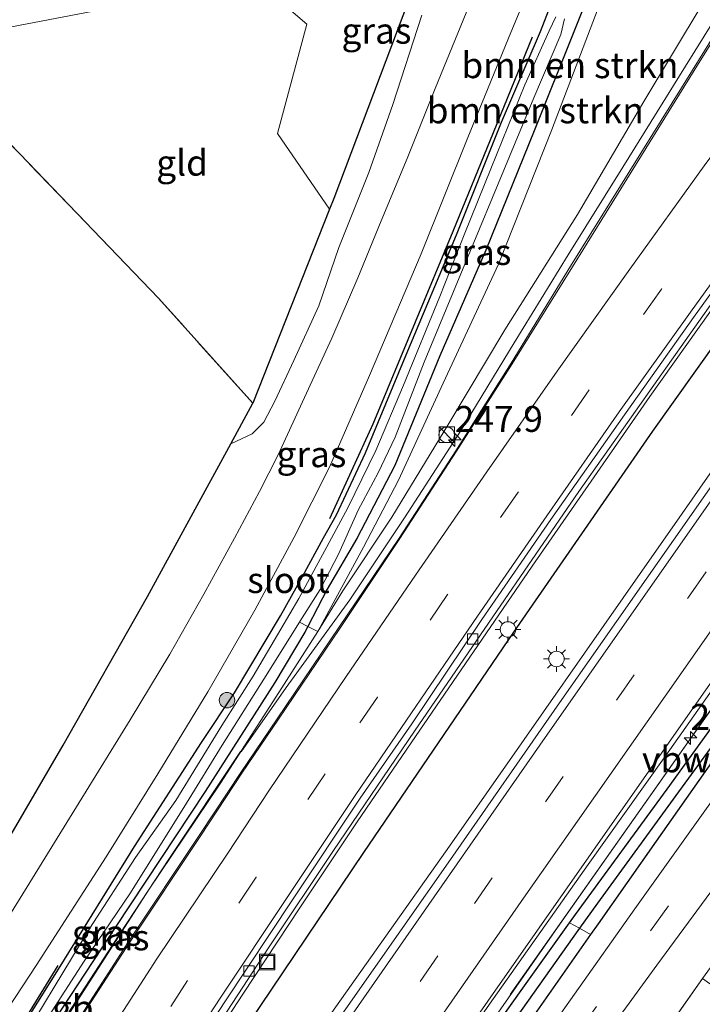
# Model space of a CAD drawing. Units: metres. Extents: x 179992 to 190000, y 320436 to 325002.
# Drawn here: x 181485 to 181551, y 324805 to 324900 of the extents above; entities that cross this region are included whole.
import ezdxf
from ezdxf.enums import TextEntityAlignment as Align

# ---------------------------------------------------------------- set-up
doc = ezdxf.new("R2010")
doc.units = ezdxf.units.M
doc.linetypes.add('IE-TERREINAFSCHEIDING', pattern=[10, 8, -2])
doc.linetypes.add('VW-3-9_STREEP', pattern=[12, 3, -9])
doc.layers.get('0').update_dxf_attribs({"lineweight": 25})
for name, color, linetype, lineweight in [('B-ME-AM-KILOMETR-S-B1', 7, 'Continuous', 18), ('B-ME-BV-GELEIDECONSTRUCTIE-ANTIVERBLINDINGSSCHERM-L-B1', 213, 'BV-ANTIVERBLINDINGSSCHERM', 18), ('B-ME-BV-GELEIDECONSTRUCTIE-BARRIER-L-B1', 213, 'BV-STEPBARRIER', 18), ('B-ME-BV-GELEIDECONSTRUCTIE-GELEIDERAIL-L-B1', 213, 'BV-GELEIDERAIL', 18), ('B-ME-GR-BOMENSTRUIKEN-GV-B6', 93, 'Continuous', 18), ('B-ME-GR-BOOM-GV-B6', 93, 'Continuous', 18), ('B-ME-GR-BOOM-S-B1', 93, 'Continuous', 18), ('B-ME-GR-STRUIKEN-GV-B6', 93, 'Continuous', 18), ('B-ME-GW-KRUINLIJN-L-B1', 93, 'Continuous', 18), ('B-ME-IE-GRASLAND-GV-B6', 93, 'Continuous', 18), ('B-ME-IE-GRONDWERKLIJN-GROND_INGERICHT-GV-B6', 253, 'Continuous', 18), ('B-ME-IE-INRICHTINGSELEMENT-S-B1', 253, 'Continuous', 18), ('B-ME-IE-MEUBILAIR_WEGMEUBILAIR-LICHTMAST-S-B1', 8, 'Continuous', 18), ('B-ME-IE-TERREINAFSCHEIDING-RASTERHEKWERK-L-B1', 8, 'IE-TERREINAFSCHEIDING', 18), ('B-ME-OG-WATER-GV-B6', 153, 'Continuous', 18), ('B-ME-VH-VERH_SOORT-BETON-OVERIG-GV-B6', 8, 'IE-TERREINAFSCHEIDING-NATUURLIJK-HOUTWAL', 18), ('B-ME-VH-VERH_SOORT-BITUMEN-GV-B6', 8, 'IE-TERREINAFSCHEIDING-NATUURLIJK-HOUTWAL', 18), ('B-ME-VV-KOLK-S-B1', 8, 'Continuous', 18), ('B-ME-VW-MARKERING-39STREEP-015-L-B1', 255, 'VW-3-9_STREEP', 18), ('B-ME-VW-MARKERING-STREEP-015-L-B1', 7, 'Continuous', 18)]:
    doc.layers.add(name, color=color, linetype=linetype, lineweight=lineweight)
for name, color, linetype in [('B-ME-GR-BOMENRIJ-L-B1', 10, 'Continuous'), ('B-ME-GW-INSTEEKWATERGANG-L-B1', 10, 'Continuous'), ('B-ME-GW-WATERGANG-GREPPEL-L-B1', 10, 'Continuous'), ('B-ME-IE-TERREINAFSCHEIDING-HAAG-L-B1', 10, 'Continuous'), ('B-ME-IE-TERREINAFSCHEIDING-HAAGRASTER-L-B1', 10, 'Continuous')]:
    doc.layers.add(name, color=color, linetype=linetype)
doc.styles.add('NLCS-ISO', font='NLCS-ISO.TTF')
doc.linetypes.add('BV-ANTIVERBLINDINGSSCHERM', pattern='A,2,-1,[22,NLCS.SHX,S=1,R=0,X=0,Y=0],-1', length=4)
doc.linetypes.add('BV-GELEIDERAIL', pattern='A,10,-3,[108,NLCS.SHX,S=1,R=0,X=0,Y=0],-3', length=16)
doc.linetypes.add('BV-STEPBARRIER', pattern='A,1,-1,[16,NLCS.SHX,S=1,R=0,X=-1,Y=0],1', length=3)
doc.linetypes.add('IE-TERREINAFSCHEIDING-NATUURLIJK-HOUTWAL', pattern='A,7,-1.5,[67,NLCS.SHX,S=0.75,R=45,X=0,Y=0],-1.5,7,-1.5,[70,NLCS.SHX,S=0.75,R=0,X=0,Y=0],-1.5', length=20)

# ---------------------------------------------------------------- blocks, each defined once
blk = doc.blocks.new('hecto')
for p, q in [((0, 0.625), (-0.625, 0)), ((0, -0.625), (0, 0.625)), ((-0.625, 0), (0.625, 0)), ((0.625, 0), (0, -0.625))]:
    blk.add_line(p, q)
blk = doc.blocks.new('boom')
h = blk.add_hatch(color=256)
edge = h.paths.add_edge_path()
edge.add_arc((0, 0), 0.75, 0, 360)
blk.add_circle((0, 0), 0.75)
blk = doc.blocks.new('kast')
blk.add_line((-0.75, -0.75), (0.75, 0.75))
blk.add_lwpolyline([(-0.75, 0.75), (0.75, 0.75), (0.75, -0.75), (-0.75, -0.75)], close=True)
blk = doc.blocks.new('dtb')
blk.add_circle((0, 0), 0.75)
blk = doc.blocks.new('lantaarnpaal')
for p, q in [((0, 0.75), (0, 1.25)), ((-0.75, 0), (-1.25, 0)), ((-0.884, 0.884), (-0.53, 0.53)), ((0.53, 0.53), (0.884, 0.884)), ((0.75, 0), (1.25, 0)), ((-0.53, -0.53), (-0.884, -0.884)), ((0, -0.75), (0, -1.25)), ((0.53, -0.53), (0.884, -0.884))]:
    blk.add_line(p, q)
blk.add_circle((0, 0), 0.75)
blk = doc.blocks.new('kolk')
blk.add_lwpolyline([(-0.5, -0.5), (0.5, -0.5), (0.5, 0.5), (-0.5, 0.5)], close=True)
blk = doc.blocks.new('put')
for p, q in [((0.75, 0.75), (-0.75, 0.75)), ((-0.75, 0.75), (-0.75, -0.75)), ((0.75, -0.75), (0.75, 0.75)), ((-0.75, -0.75), (0.75, -0.75))]:
    blk.add_line(p, q)
blk.add_lwpolyline([(-0.625, 0.625), (0.625, 0.625), (0.625, -0.625), (-0.625, -0.625)], close=True)

msp = doc.modelspace()

# ---------------------------------------------------------------- linework, layer by layer
at = {"layer": 'B-ME-BV-GELEIDECONSTRUCTIE-ANTIVERBLINDINGSSCHERM-L-B1'}
msp.add_polyline3d([(181532.752, 324805.636, 115.187), (181548.761, 324828.326, 115.025), (181564.953, 324851.186, 115.055)], dxfattribs=at)
at = {"layer": 'B-ME-BV-GELEIDECONSTRUCTIE-BARRIER-L-B1'}
msp.add_polyline3d([(181506.652, 324829.152, 114.971), (181499.779, 324818.817, 114.953), (181494.302, 324810.451, 114.935), (181488.518, 324801.591, 114.928), (181477.742, 324784.744, 114.907), (181475.478, 324781.121, 114.898)], dxfattribs=at)
at = {"layer": 'B-ME-BV-GELEIDECONSTRUCTIE-GELEIDERAIL-L-B1'}
for points in [[(181568.806, 324926.256, 114.401), (181561.923, 324915.068, 114.962), (181554.986, 324903.984, 115.035), (181549.734, 324895.473, 114.977), (181543.654, 324885.716, 114.976), (181538.375, 324877.221, 114.927), (181533.148, 324868.692, 114.869), (181527.933, 324860.156, 114.898), (181522.508, 324851.755, 114.858), (181517.229, 324843.83, 114.82), (181511.075, 324835.33, 114.785), (181506.699, 324829.118, 114.82)], [(181504.649, 324765.13, 114.411), (181509.133, 324771.662, 114.377), (181514.875, 324779.851, 114.334), (181520.541, 324788.094, 114.419), (181531.842, 324804.228, 114.495), (181537.569, 324812.427, 114.498), (181543.315, 324820.611, 114.48), (181549.072, 324828.788, 114.55), (181554.823, 324836.969, 114.525), (181560.58, 324845.145, 114.597), (181566.426, 324853.259, 114.619), (181572.415, 324861.271, 114.686), (181582.465, 324873.8, 114.694), (181589.159, 324881.233, 114.691), (181595.885, 324888.635, 114.657), (181602.79, 324895.868, 114.667), (181616.439, 324910.485, 114.62)], [(181504.649, 324765.13, 114.411), (181509.133, 324771.662, 114.377), (181514.875, 324779.851, 114.334), (181520.541, 324788.094, 114.419), (181531.842, 324804.228, 114.495), (181537.569, 324812.427, 114.498), (181543.315, 324820.611, 114.48), (181549.072, 324828.788, 114.55), (181554.823, 324836.969, 114.525), (181560.58, 324845.145, 114.597), (181566.426, 324853.259, 114.619), (181572.415, 324861.271, 114.686), (181582.465, 324873.8, 114.694), (181589.159, 324881.233, 114.691), (181595.885, 324888.635, 114.657), (181602.79, 324895.868, 114.667), (181616.439, 324910.485, 114.62)], [(181486.925, 324774.569, 114.388), (181492.685, 324783.664, 114.378), (181498.036, 324792.112, 114.378), (181506.882, 324805.668, 114.37), (181512.406, 324814.005, 114.406), (181517.95, 324822.329, 114.434), (181523.579, 324830.595, 114.409), (181534.87, 324847.102, 114.412), (181540.581, 324855.311, 114.426), (181546.285, 324863.525, 114.43), (181552.092, 324871.669, 114.45), (181562.675, 324886.163, 114.492), (181568.61, 324894.213, 114.508), (181574.627, 324902.2, 114.505)], [(181486.925, 324774.569, 114.388), (181492.685, 324783.664, 114.378), (181498.036, 324792.112, 114.378), (181506.882, 324805.668, 114.37), (181512.406, 324814.005, 114.406), (181517.95, 324822.329, 114.434), (181523.579, 324830.595, 114.409), (181534.87, 324847.102, 114.412), (181540.581, 324855.311, 114.426), (181546.285, 324863.525, 114.43), (181552.092, 324871.669, 114.45), (181562.675, 324886.163, 114.492), (181568.61, 324894.213, 114.508), (181574.627, 324902.2, 114.505)], [(181584.006, 324901.158, 115.074), (181578.159, 324893.046, 115.054), (181572.341, 324884.912, 115.023), (181560.851, 324868.607, 115.002), (181549.411, 324852.202, 114.94), (181543.676, 324844.01, 114.931), (181532.221, 324827.616, 114.935), (181526.485, 324819.423, 114.972), (181514.94, 324803.093, 114.931), (181508.129, 324793.236, 114.927), (181502.441, 324785.009, 114.918), (181496.744, 324776.787, 114.934), (181492.882, 324771.267, 114.948)], [(181584.006, 324901.158, 115.074), (181578.159, 324893.046, 115.054), (181572.341, 324884.912, 115.023), (181560.851, 324868.607, 115.002), (181549.411, 324852.202, 114.94), (181543.676, 324844.01, 114.931), (181532.221, 324827.616, 114.935), (181526.485, 324819.423, 114.972), (181514.94, 324803.093, 114.931), (181508.129, 324793.236, 114.927), (181502.441, 324785.009, 114.918), (181496.744, 324776.787, 114.934), (181492.882, 324771.267, 114.948)]]:
    msp.add_polyline3d(points, dxfattribs=at)
at = {"layer": 'B-ME-GR-BOMENRIJ-L-B1'}
for points in [[(181534.89, 324898.311, 113.331), (181531.1, 324889.028, 113.324), (181527.207, 324879.473, 113.324), (181523.547, 324870.715, 113.339), (181519.463, 324860.822, 113.339), (181515.27, 324851.683, 113.339)], [(181488.955, 324808.443, 113.444), (181483.766, 324799.989, 113.433), (181478.43, 324791.767, 113.357)]]:
    msp.add_polyline3d(points, dxfattribs=at)
at = {"layer": 'B-ME-GR-BOMENSTRUIKEN-GV-B6'}
for points in [[(181541.902, 324906.332, 113.203), (181538.929, 324898.797, 113.18), (181535.073, 324889.225, 113.203), (181530.407, 324877.665, 113.218), (181525.946, 324867.434, 113.229), (181521.579, 324856.839, 113.26), (181517.904, 324849.782, 113.293), (181515.05, 324844.873, 113.312), (181513.173, 324841.251, 113.338), (181512.371, 324841.678, 112.635), (181512.398, 324841.721, 112.635), (181514.369, 324844.834, 112.635), (181516.156, 324848.316, 112.635), (181518.043, 324852.496, 112.635), (181519.982, 324856.108, 112.635), (181521.605, 324859.578, 112.635), (181524.418, 324866.829, 112.635), (181528.678, 324877.093, 112.635), (181532.153, 324885.432, 112.635), (181535.039, 324892.42, 112.635), (181537.645, 324898.568, 112.635), (181538.013, 324900.06, 112.635)], [(181541.703, 324902.237, 113.685), (181536.745, 324889.257, 113.813), (181531.63, 324876.326, 113.824), (181526.261, 324864.796, 113.851), (181521.944, 324855.412, 113.881), (181518.551, 324848.942, 113.949), (181514.135, 324840.767, 114.016), (181513.173, 324841.251, 113.338), (181515.05, 324844.873, 113.312), (181517.904, 324849.782, 113.293), (181521.579, 324856.839, 113.26), (181525.946, 324867.434, 113.229), (181530.407, 324877.665, 113.218), (181535.073, 324889.225, 113.203), (181538.929, 324898.797, 113.18), (181541.902, 324906.332, 113.203)], [(181551.335, 324901.456, 114.009), (181545.687, 324892.077, 114.009), (181539.267, 324881.141, 114.005), (181532.241, 324869.969, 114.005), (181526.802, 324860.901, 114.005), (181521.291, 324851.82, 114.016), (181516.553, 324844.701, 114.016), (181514.135, 324840.767, 114.016), (181518.551, 324848.942, 113.949), (181521.944, 324855.412, 113.881), (181526.261, 324864.796, 113.851), (181531.63, 324876.326, 113.824), (181536.745, 324889.257, 113.813), (181541.703, 324902.237, 113.685)]]:
    msp.add_polyline3d(points, dxfattribs=at)
at = {"layer": 'B-ME-GR-BOOM-GV-B6'}
for points in [[(181505.709, 324858.945, 113.182), (181507.848, 324862.867, 113.211), (181515.264, 324881.658, 113.107), (181515.67, 324882.686, 113.101), (181523.997, 324904.757, 113.101)], [(181524.197, 324900.421, 113.158), (181521.405, 324891.768, 113.188), (181519.08, 324885.198, 113.188), (181516.153, 324877.919, 113.229), (181514.215, 324872.288, 113.29), (181511.827, 324867.005, 113.324), (181509.969, 324863.054, 113.199), (181508.913, 324861.023, 113.162), (181507.767, 324859.91, 113.162), (181505.709, 324858.945, 113.182)]]:
    msp.add_polyline3d(points, dxfattribs=at)
at = {"layer": 'B-ME-GR-STRUIKEN-GV-B6'}
for points in [[(181506.182, 324764.056, 113.233), (181505.258, 324764.571, 113.595), (181512.388, 324775.031, 113.546), (181520.487, 324786.793, 113.587), (181528.428, 324798.47, 113.572), (181538.495, 324812.563, 113.608), (181539.477, 324812.043, 113.175), (181533.807, 324804.083, 113.132), (181521.912, 324787.197, 113.116), (181515.906, 324778.79, 113.135), (181509.939, 324769.734, 113.18), (181506.182, 324764.056, 113.233)], [(181507.329, 324763.406, 113.452), (181506.182, 324764.056, 113.233), (181509.939, 324769.734, 113.18), (181515.906, 324778.79, 113.135), (181521.912, 324787.197, 113.116), (181533.807, 324804.083, 113.132), (181539.477, 324812.043, 113.175), (181540.54, 324811.433, 113.517), (181534.873, 324803.382, 113.497), (181528.115, 324794.033, 113.497), (181520.955, 324783.391, 113.459), (181514.292, 324773.485, 113.452), (181510.681, 324768.246, 113.452), (181507.329, 324763.406, 113.452)]]:
    msp.add_polyline3d(points, dxfattribs=at)
at = {"layer": 'B-ME-GW-INSTEEKWATERGANG-L-B1'}
for points in [[(181541.902, 324906.332, 113.203), (181538.929, 324898.797, 113.18), (181535.073, 324889.225, 113.203), (181530.407, 324877.665, 113.218), (181525.946, 324867.434, 113.229), (181521.579, 324856.839, 113.26), (181517.904, 324849.782, 113.293), (181515.05, 324844.873, 113.312), (181513.173, 324841.251, 113.338), (181512.89, 324840.704, 113.342), (181509.96, 324835.814, 113.365), (181503.226, 324825.279, 113.388), (181494.594, 324812.198, 113.436), (181486.477, 324799.873, 113.425), (181479.374, 324788.546, 113.354)], [(181482.834, 324798.24, 113.241), (181489.189, 324808.346, 113.324), (181496.374, 324819.942, 113.324), (181502.889, 324830.029, 113.324), (181506.079, 324834.834, 113.316), (181510.524, 324842.28, 113.293), (181512.642, 324846.1, 113.252), (181514.686, 324849.818, 113.237), (181515.943, 324852.044, 113.248), (181518.752, 324858.045, 113.229), (181522.676, 324867.53, 113.214), (181527.542, 324879.171, 113.218), (181531.898, 324890.056, 113.173), (181535.697, 324898.844, 113.211), (181538.686, 324906.623, 113.226)], [(181505.258, 324764.571, 113.595), (181512.388, 324775.031, 113.546), (181520.487, 324786.793, 113.587), (181528.428, 324798.47, 113.572), (181538.495, 324812.563, 113.608), (181539.077, 324813.377, 113.61), (181547.964, 324825.495, 113.61), (181557.53, 324838.759, 113.67), (181564.717, 324848.466, 113.719), (181569.536, 324855.653, 113.828), (181571.049, 324857.707, 113.839), (181574.943, 324862.992, 113.866), (181580.183, 324869.64, 113.941), (181587.345, 324878.018, 113.881)], [(181586.925, 324874.198, 113.809), (181581.426, 324867.882, 113.813), (181576.664, 324861.641, 113.802), (181572.416, 324855.829, 113.715), (181571.787, 324854.955, 113.697), (181568.735, 324850.719, 113.61), (181564.999, 324845.527, 113.523), (181559.915, 324838.629, 113.523), (181553.924, 324830.459, 113.546), (181546.879, 324820.473, 113.534), (181541.266, 324812.465, 113.519), (181540.54, 324811.433, 113.517), (181534.873, 324803.382, 113.497), (181528.115, 324794.033, 113.497), (181520.955, 324783.391, 113.459), (181514.292, 324773.485, 113.452), (181510.681, 324768.246, 113.452), (181507.329, 324763.406, 113.452)]]:
    msp.add_polyline3d(points, dxfattribs=at)
at = {"layer": 'B-ME-GW-KRUINLIJN-L-B1'}
msp.add_polyline3d([(181475.605, 324781.051, 113.9), (181481.861, 324790.952, 113.896), (181490.607, 324804.615, 113.881), (181497.74, 324815.711, 113.885), (181504.713, 324826.078, 113.949), (181510.36, 324834.864, 114.016), (181514.135, 324840.767, 114.016), (181518.551, 324848.942, 113.949), (181521.944, 324855.412, 113.881), (181526.261, 324864.796, 113.851), (181531.63, 324876.326, 113.824), (181536.745, 324889.257, 113.813), (181541.703, 324902.237, 113.685), (181546.324, 324912.481, 113.681), (181550.933, 324922.147, 113.617), (181554.367, 324928.818, 113.621), (181556.555, 324933.476, 113.651), (181559.02, 324938.193, 113.588)], dxfattribs=at)
at = {"layer": 'B-ME-GW-WATERGANG-GREPPEL-L-B1'}
msp.add_polyline3d([(181599.461, 324889.859, 113.632), (181596.285, 324886.492, 113.632), (181591.671, 324881.343, 113.666), (181590.509, 324880.059, 113.665), (181586.515, 324875.647, 113.662), (181581.456, 324869.548, 113.677), (181576.796, 324863.736, 113.662), (181572.517, 324857.795, 113.647), (181571.443, 324856.345, 113.614), (181565.484, 324848.3, 113.429), (181559.916, 324840.112, 113.342), (181549.032, 324825.253, 113.196), (181541.191, 324814.45, 113.188), (181539.477, 324812.043, 113.175), (181533.807, 324804.083, 113.132), (181521.912, 324787.197, 113.116), (181515.906, 324778.79, 113.135), (181509.939, 324769.734, 113.18), (181506.182, 324764.056, 113.233)], dxfattribs=at)
at = {"layer": 'B-ME-IE-GRASLAND-GV-B6'}
for points in [[(181592.884, 324912.141, 114.43), (181578.632, 324892.322, 114.344), (181564.661, 324872.58, 114.302), (181551.447, 324853.7, 114.28), (181537.543, 324833.845, 114.257), (181526.985, 324818.702, 114.227), (181514.433, 324800.773, 114.223), (181501.364, 324781.939, 114.223), (181493.741, 324770.925, 114.223), (181488.443, 324773.031, 113.775), (181486.645, 324774.853, 113.644), (181493.867, 324786.289, 113.644), (181501.35, 324797.896, 113.677), (181509.372, 324810.139, 113.708), (181515.652, 324819.55, 113.723), (181523.481, 324831.1, 113.745), (181531.089, 324842.186, 113.745), (181539.394, 324854.323, 113.772), (181547.058, 324865.152, 113.79), (181554.977, 324876.371, 113.809), (181563.813, 324888.439, 113.836), (181573.309, 324901.108, 113.854)], [(181592.884, 324912.141, 114.43), (181578.632, 324892.322, 114.344), (181564.661, 324872.58, 114.302), (181551.447, 324853.7, 114.28), (181537.543, 324833.845, 114.257), (181526.985, 324818.702, 114.227), (181514.433, 324800.773, 114.223), (181501.364, 324781.939, 114.223), (181493.741, 324770.925, 114.223), (181488.443, 324773.031, 113.775), (181486.645, 324774.853, 113.644), (181493.867, 324786.289, 113.644), (181501.35, 324797.896, 113.677), (181509.372, 324810.139, 113.708), (181515.652, 324819.55, 113.723), (181523.481, 324831.1, 113.745), (181531.089, 324842.186, 113.745), (181539.394, 324854.323, 113.772), (181547.058, 324865.152, 113.79), (181554.977, 324876.371, 113.809), (181563.813, 324888.439, 113.836), (181573.309, 324901.108, 113.854)], [(181477.532, 324794.265, 113.282), (181486.872, 324808.422, 113.455), (181493.632, 324818.954, 113.433), (181498.66, 324826.985, 113.433), (181503.494, 324834.926, 113.418), (181508.04, 324842.819, 113.369), (181511.838, 324849.904, 113.369), (181515.248, 324856.675, 113.376), (181519.128, 324865.56, 113.372), (181524.146, 324877.336, 113.354), (181528.666, 324888.596, 113.331), (181532.821, 324898.732, 113.327), (181535.949, 324906.253, 113.327)], [(181482.834, 324798.24, 113.241), (181489.189, 324808.346, 113.324), (181496.374, 324819.942, 113.324), (181502.889, 324830.029, 113.324), (181506.079, 324834.834, 113.316), (181510.524, 324842.28, 113.293), (181512.642, 324846.1, 113.252), (181514.686, 324849.818, 113.237), (181515.943, 324852.044, 113.248), (181518.752, 324858.045, 113.229), (181522.676, 324867.53, 113.214), (181527.542, 324879.171, 113.218), (181531.898, 324890.056, 113.173), (181535.697, 324898.844, 113.211), (181538.686, 324906.623, 113.226)], [(181538.686, 324906.623, 113.226), (181535.697, 324898.844, 113.211), (181531.898, 324890.056, 113.173), (181527.542, 324879.171, 113.218), (181522.676, 324867.53, 113.214), (181518.752, 324858.045, 113.229), (181515.943, 324852.044, 113.248), (181514.686, 324849.818, 113.237), (181512.642, 324846.1, 113.252), (181510.524, 324842.28, 113.293), (181506.079, 324834.834, 113.316), (181502.889, 324830.029, 113.324), (181496.374, 324819.942, 113.324), (181489.189, 324808.346, 113.324), (181482.834, 324798.24, 113.241)], [(181556.47, 324904.906, 114.381), (181550.418, 324895.111, 114.342), (181544.343, 324885.341, 114.306), (181538.595, 324876.131, 114.276), (181532.839, 324866.746, 114.222), (181527.478, 324858.254, 114.21), (181521.994, 324849.797, 114.191), (181516.18, 324841.154, 114.154), (181510.206, 324832.319, 114.126), (181506.673, 324827.107, 114.114), (181502.714, 324821.129, 114.113), (181495.838, 324810.778, 114.096), (181489.162, 324800.412, 114.117), (181482.989, 324790.89, 114.054)], [(181481.861, 324790.952, 113.896), (181490.607, 324804.615, 113.881), (181497.74, 324815.711, 113.885), (181504.713, 324826.078, 113.949), (181510.36, 324834.864, 114.016), (181514.135, 324840.767, 114.016), (181516.553, 324844.701, 114.016), (181521.291, 324851.82, 114.016), (181526.802, 324860.901, 114.005), (181532.241, 324869.969, 114.005), (181539.267, 324881.141, 114.005), (181545.687, 324892.077, 114.009), (181551.335, 324901.456, 114.009)], [(181528.787, 324901.354, 113.282), (181525.489, 324893.325, 113.29), (181522.786, 324886.564, 113.271), (181520.276, 324880.505, 113.278), (181517.995, 324874.994, 113.308), (181515.482, 324869.152, 113.35), (181512.648, 324862.996, 113.365), (181510.284, 324857.85, 113.331), (181508.473, 324854.325, 113.316), (181506.056, 324849.794, 113.29), (181503.102, 324844.393, 113.282), (181499.794, 324838.569, 113.282), (181495.971, 324832.225, 113.282), (181491.027, 324824.208, 113.301), (181485.324, 324814.958, 113.32), (181482.077, 324809.75, 113.32)], [(181528.787, 324901.354, 113.282), (181525.489, 324893.325, 113.29), (181522.786, 324886.564, 113.271), (181520.276, 324880.505, 113.278), (181517.995, 324874.994, 113.308), (181515.482, 324869.152, 113.35), (181512.648, 324862.996, 113.365), (181510.284, 324857.85, 113.331), (181508.473, 324854.325, 113.316), (181506.056, 324849.794, 113.29), (181503.102, 324844.393, 113.282), (181499.794, 324838.569, 113.282), (181495.971, 324832.225, 113.282), (181491.027, 324824.208, 113.301), (181485.324, 324814.958, 113.32), (181482.077, 324809.75, 113.32)], [(181537.159, 324900.265, 112.635), (181536.521, 324898.913, 112.635), (181534.185, 324893.671, 112.635), (181530.885, 324885.553, 112.635), (181528.365, 324879.314, 112.635), (181525.93, 324873.204, 112.635), (181522.422, 324864.599, 112.635), (181519.736, 324858.292, 112.635), (181517.046, 324852.737, 112.635), (181514.991, 324848.952, 112.635), (181512.3, 324843.965, 112.635), (181510.55, 324840.996, 112.635), (181507.868, 324836.439, 112.635), (181504.852, 324831.679, 112.635), (181500.391, 324824.415, 112.635), (181496.496, 324818.872, 112.635), (181492.078, 324812.031, 112.635), (181486.843, 324803.414, 112.635), (181479.294, 324791.42, 112.635)], [(181480.416, 324814.229, 113.199), (181489.496, 324829.762, 112.973), (181497.649, 324844.166, 113.075), (181505.709, 324858.945, 113.182), (181507.767, 324859.91, 113.162), (181508.913, 324861.023, 113.162), (181509.969, 324863.054, 113.199), (181511.827, 324867.005, 113.324), (181514.215, 324872.288, 113.29), (181516.153, 324877.919, 113.229), (181519.08, 324885.198, 113.188), (181521.405, 324891.768, 113.188), (181524.197, 324900.421, 113.158)], [(181480.416, 324814.229, 113.199), (181489.496, 324829.762, 112.973), (181497.649, 324844.166, 113.075), (181505.709, 324858.945, 113.182), (181507.767, 324859.91, 113.162), (181508.913, 324861.023, 113.162), (181509.969, 324863.054, 113.199), (181511.827, 324867.005, 113.324), (181514.215, 324872.288, 113.29), (181516.153, 324877.919, 113.229), (181519.08, 324885.198, 113.188), (181521.405, 324891.768, 113.188), (181524.197, 324900.421, 113.158)], [(181520.181, 324789.475, 113.854), (181530.763, 324804.69, 113.903), (181540.316, 324818.203, 113.967), (181547.821, 324828.757, 113.982), (181556.496, 324841.07, 114.016), (181564.058, 324851.816, 114.035), (181570.34, 324860.106, 114.046), (181575.88, 324867.247, 114.054), (181580.651, 324872.98, 114.039), (181586.065, 324879.166, 114.05), (181591.368, 324884.951, 114.043)], [(181520.181, 324789.475, 113.854), (181530.763, 324804.69, 113.903), (181540.316, 324818.203, 113.967), (181547.821, 324828.757, 113.982), (181556.496, 324841.07, 114.016), (181564.058, 324851.816, 114.035), (181570.34, 324860.106, 114.046), (181575.88, 324867.247, 114.054), (181580.651, 324872.98, 114.039), (181586.065, 324879.166, 114.05), (181591.368, 324884.951, 114.043)], [(181587.345, 324878.018, 113.881), (181580.183, 324869.64, 113.941), (181574.943, 324862.992, 113.866), (181571.049, 324857.707, 113.839), (181569.536, 324855.653, 113.828), (181564.717, 324848.466, 113.719), (181557.53, 324838.759, 113.67), (181547.964, 324825.495, 113.61), (181539.077, 324813.377, 113.61), (181538.495, 324812.563, 113.608), (181528.428, 324798.47, 113.572)], [(181587.345, 324878.018, 113.881), (181580.183, 324869.64, 113.941), (181574.943, 324862.992, 113.866), (181571.049, 324857.707, 113.839), (181569.536, 324855.653, 113.828), (181564.717, 324848.466, 113.719), (181557.53, 324838.759, 113.67), (181547.964, 324825.495, 113.61), (181539.077, 324813.377, 113.61), (181538.495, 324812.563, 113.608), (181528.428, 324798.47, 113.572)], [(181590.373, 324874.838, 113.813), (181582.449, 324865.71, 113.817), (181578.377, 324860.498, 113.768), (181573.555, 324854.032, 113.677), (181568.279, 324846.865, 113.58), (181561.601, 324837.524, 113.58), (181553.869, 324826.561, 113.583), (181544.828, 324813.919, 113.557), (181533.145, 324797.404, 113.542)], [(181590.373, 324874.838, 113.813), (181582.449, 324865.71, 113.817), (181578.377, 324860.498, 113.768), (181573.555, 324854.032, 113.677), (181568.279, 324846.865, 113.58), (181561.601, 324837.524, 113.58), (181553.869, 324826.561, 113.583), (181544.828, 324813.919, 113.557), (181533.145, 324797.404, 113.542)], [(181534.873, 324803.382, 113.497), (181540.54, 324811.433, 113.517), (181541.266, 324812.465, 113.519), (181546.879, 324820.473, 113.534), (181553.924, 324830.459, 113.546), (181559.915, 324838.629, 113.523), (181564.999, 324845.527, 113.523), (181568.735, 324850.719, 113.61), (181571.787, 324854.955, 113.697), (181572.416, 324855.829, 113.715), (181576.664, 324861.641, 113.802), (181581.426, 324867.882, 113.813), (181586.925, 324874.198, 113.809)], [(181534.873, 324803.382, 113.497), (181540.54, 324811.433, 113.517), (181541.266, 324812.465, 113.519), (181546.879, 324820.473, 113.534), (181553.924, 324830.459, 113.546), (181559.915, 324838.629, 113.523), (181564.999, 324845.527, 113.523), (181568.735, 324850.719, 113.61), (181571.787, 324854.955, 113.697), (181572.416, 324855.829, 113.715), (181576.664, 324861.641, 113.802), (181581.426, 324867.882, 113.813), (181586.925, 324874.198, 113.809)], [(181571.443, 324856.345, 113.614), (181565.484, 324848.3, 113.429), (181559.916, 324840.112, 113.342), (181549.032, 324825.253, 113.196), (181541.191, 324814.45, 113.188), (181539.477, 324812.043, 113.175), (181538.495, 324812.563, 113.608), (181539.077, 324813.377, 113.61), (181547.964, 324825.495, 113.61), (181557.53, 324838.759, 113.67), (181564.717, 324848.466, 113.719), (181569.536, 324855.653, 113.828), (181571.049, 324857.707, 113.839), (181571.443, 324856.345, 113.614)], [(181571.443, 324856.345, 113.614), (181571.787, 324854.955, 113.697), (181568.735, 324850.719, 113.61), (181564.999, 324845.527, 113.523), (181559.915, 324838.629, 113.523), (181553.924, 324830.459, 113.546), (181546.879, 324820.473, 113.534), (181541.266, 324812.465, 113.519), (181540.54, 324811.433, 113.517), (181539.477, 324812.043, 113.175), (181541.191, 324814.45, 113.188), (181549.032, 324825.253, 113.196), (181559.916, 324840.112, 113.342), (181565.484, 324848.3, 113.429), (181571.443, 324856.345, 113.614)], [(181474.782, 324781.503, 113.267), (181474.221, 324781.692, 112.635), (181478.89, 324788.951, 112.635), (181485.61, 324799.677, 112.635), (181491.508, 324808.849, 112.635), (181495.988, 324815.47, 112.635), (181501.427, 324824.156, 112.635), (181504.864, 324829.758, 112.635), (181508.9, 324836.144, 112.635), (181512.371, 324841.678, 112.635), (181513.173, 324841.251, 113.338), (181512.89, 324840.704, 113.342), (181509.96, 324835.814, 113.365), (181503.226, 324825.279, 113.388), (181494.594, 324812.198, 113.436), (181486.477, 324799.873, 113.425), (181479.374, 324788.546, 113.354), (181474.782, 324781.503, 113.267)], [(181475.605, 324781.051, 113.9), (181474.782, 324781.503, 113.267), (181479.374, 324788.546, 113.354), (181486.477, 324799.873, 113.425), (181494.594, 324812.198, 113.436), (181503.226, 324825.279, 113.388), (181509.96, 324835.814, 113.365), (181512.89, 324840.704, 113.342), (181513.173, 324841.251, 113.338), (181514.135, 324840.767, 114.016), (181510.36, 324834.864, 114.016), (181504.713, 324826.078, 113.949), (181497.74, 324815.711, 113.885), (181490.607, 324804.615, 113.881), (181481.861, 324790.952, 113.896), (181475.605, 324781.051, 113.9)], [(181560.044, 324819.124, 113.933), (181551.368, 324807.172, 113.8), (181536.407, 324785.862, 113.61), (181532.724, 324788.378, 113.481), (181537.43, 324795.398, 113.534), (181546.949, 324808.465, 113.534), (181554.353, 324818.494, 113.606), (181555.914, 324820.682, 113.603), (181560.044, 324819.124, 113.933)], [(181536.407, 324785.862, 113.61), (181551.368, 324807.172, 113.8), (181553.81, 324805.429, 113.8), (181538.862, 324784.138, 113.61), (181536.407, 324785.862, 113.61)]]:
    msp.add_polyline3d(points, dxfattribs=at)
at = {"layer": 'B-ME-IE-GRONDWERKLIJN-GROND_INGERICHT-GV-B6'}
for points in [[(181474.997, 324897.486, 112.507), (181473.934, 324898.61, 112.481), (181463.166, 324910, 112.213), (181474.644, 324930.81, 112.213), (181483.961, 324936.424, 112.281), (181485.399, 324937.262, 112.292), (181503.748, 324933.05, 112.623), (181505.303, 324921.393, 112.706), (181523.997, 324904.757, 113.101), (181515.67, 324882.686, 113.101), (181515.264, 324881.658, 113.107), (181510.221, 324888.982, 113.105), (181513.065, 324899.547, 113.015), (181504.309, 324907.082, 112.872), (181492.403, 324900.828, 112.725), (181474.997, 324897.486, 112.507)], [(181507.848, 324862.867, 113.211), (181498.705, 324873.039, 113.007), (181485.285, 324886.997, 112.894), (181474.997, 324897.486, 112.507), (181492.403, 324900.828, 112.725), (181504.309, 324907.082, 112.872), (181513.065, 324899.547, 113.015), (181510.221, 324888.982, 113.105), (181515.264, 324881.658, 113.107), (181507.848, 324862.867, 113.211)], [(181422.613, 324834.686, 112.555), (181447.942, 324882.353, 112.473), (181463.241, 324892.072, 112.499), (181473.934, 324898.61, 112.481), (181474.997, 324897.486, 112.507), (181485.285, 324886.997, 112.894), (181498.705, 324873.039, 113.007), (181507.848, 324862.867, 113.211), (181505.709, 324858.945, 113.182), (181497.649, 324844.166, 113.075), (181489.496, 324829.762, 112.973), (181480.416, 324814.229, 113.199), (181463.491, 324800.758, 113.139), (181455.837, 324807.067, 112.981), (181457.609, 324808.242, 113.007), (181454.716, 324810.485, 113.007), (181453.547, 324808.783, 113.007), (181446.76, 324814.609, 112.947), (181432.873, 324826.13, 112.619), (181422.613, 324834.686, 112.555)]]:
    msp.add_polyline3d(points, dxfattribs=at)
at = {"layer": 'B-ME-IE-TERREINAFSCHEIDING-HAAG-L-B1'}
msp.add_polyline3d([(181488.443, 324773.031, 113.775), (181495.057, 324783.674, 113.779), (181505.214, 324799.542, 113.862), (181518.598, 324819.365, 113.945), (181533.122, 324840.706, 113.982), (181546.549, 324860.147, 113.982), (181559.201, 324877.898, 114.009), (181573.869, 324897.825, 114.069), (181587.776, 324916.212, 114.077), (181603.483, 324936.598, 114.103), (181615.653, 324952.643, 114.144), (181636.837, 324980.024, 114.287), (181648.31, 324994.6, 114.434), (181652.4764, 325000, 114.4549)], dxfattribs=at)
msp.add_polyline3d([(181488.443, 324773.031, 113.775), (181495.057, 324783.674, 113.779), (181505.214, 324799.542, 113.862), (181518.598, 324819.365, 113.945), (181533.122, 324840.706, 113.982), (181546.549, 324860.147, 113.982), (181559.201, 324877.898, 114.009), (181573.869, 324897.825, 114.069), (181587.776, 324916.212, 114.077), (181603.483, 324936.598, 114.103), (181615.653, 324952.643, 114.144), (181636.837, 324980.024, 114.287), (181648.31, 324994.6, 114.434), (181652.4764, 325000, 114.4549)], dxfattribs=at)
at = {"layer": 'B-ME-IE-TERREINAFSCHEIDING-HAAGRASTER-L-B1'}
for points in [[(181551.586, 324960.073, 112.857), (181544.62, 324950.431, 112.887), (181538.221, 324939.519, 112.879), (181534.127, 324931.368, 112.879), (181530.914, 324924.724, 112.883), (181525.404, 324908.487, 113.101), (181523.997, 324904.757, 113.101), (181515.67, 324882.686, 113.101), (181515.264, 324881.658, 113.107), (181507.848, 324862.867, 113.211)], [(181480.416, 324814.229, 113.199), (181489.496, 324829.762, 112.973), (181497.649, 324844.166, 113.075), (181505.709, 324858.945, 113.182), (181507.848, 324862.867, 113.211)]]:
    msp.add_polyline3d(points, dxfattribs=at)
at = {"layer": 'B-ME-IE-TERREINAFSCHEIDING-RASTERHEKWERK-L-B1'}
for points in [[(181507.848, 324862.867, 113.211), (181498.705, 324873.039, 113.007), (181485.285, 324886.997, 112.894), (181474.997, 324897.486, 112.507), (181473.934, 324898.61, 112.481), (181463.166, 324910, 112.213)], [(181538.862, 324784.138, 113.61), (181536.407, 324785.862, 113.61), (181551.368, 324807.172, 113.8)]]:
    msp.add_polyline3d(points, dxfattribs=at)
at = {"layer": 'B-ME-OG-WATER-GV-B6'}
for points in [[(181479.294, 324791.42, 112.635), (181486.843, 324803.414, 112.635), (181492.078, 324812.031, 112.635), (181496.496, 324818.872, 112.635), (181500.391, 324824.415, 112.635), (181504.852, 324831.679, 112.635), (181507.868, 324836.439, 112.635), (181510.55, 324840.996, 112.635), (181512.3, 324843.965, 112.635), (181514.991, 324848.952, 112.635), (181517.046, 324852.737, 112.635), (181519.736, 324858.292, 112.635), (181522.422, 324864.599, 112.635), (181525.93, 324873.204, 112.635), (181528.365, 324879.314, 112.635), (181530.885, 324885.553, 112.635), (181534.185, 324893.671, 112.635), (181536.521, 324898.913, 112.635), (181537.159, 324900.265, 112.635)], [(181538.013, 324900.06, 112.635), (181537.645, 324898.568, 112.635), (181535.039, 324892.42, 112.635), (181532.153, 324885.432, 112.635), (181528.678, 324877.093, 112.635), (181524.418, 324866.829, 112.635), (181521.605, 324859.578, 112.635), (181519.982, 324856.108, 112.635), (181518.043, 324852.496, 112.635), (181516.156, 324848.316, 112.635), (181514.369, 324844.834, 112.635), (181512.398, 324841.721, 112.635), (181512.371, 324841.678, 112.635), (181508.9, 324836.144, 112.635), (181504.864, 324829.758, 112.635), (181501.427, 324824.156, 112.635), (181495.988, 324815.47, 112.635), (181491.508, 324808.849, 112.635), (181485.61, 324799.677, 112.635), (181478.89, 324788.951, 112.635)]]:
    msp.add_polyline3d(points, dxfattribs=at)
at = {"layer": 'B-ME-VH-VERH_SOORT-BETON-OVERIG-GV-B6'}
for points in [[(181498.814, 324795.191, 113.795), (181505.146, 324804.909, 113.796), (181511.685, 324814.775, 113.784), (181518.229, 324824.623, 113.802), (181523.235, 324831.836, 113.777), (181529.994, 324841.919, 113.799), (181536.694, 324851.607, 113.816), (181543.807, 324861.749, 113.823), (181550.66, 324871.374, 113.841), (181557.715, 324881.163, 113.872), (181564.863, 324890.877, 113.893), (181572.498, 324901.081, 113.924)], [(181498.814, 324795.191, 113.795), (181505.146, 324804.909, 113.796), (181511.685, 324814.775, 113.784), (181518.229, 324824.623, 113.802), (181523.235, 324831.836, 113.777), (181529.994, 324841.919, 113.799), (181536.694, 324851.607, 113.816), (181543.807, 324861.749, 113.823), (181550.66, 324871.374, 113.841), (181557.715, 324881.163, 113.872), (181564.863, 324890.877, 113.893), (181572.498, 324901.081, 113.924)], [(181573.309, 324901.108, 113.854), (181563.813, 324888.439, 113.836), (181554.977, 324876.371, 113.809), (181547.058, 324865.152, 113.79), (181539.394, 324854.323, 113.772), (181531.089, 324842.186, 113.745), (181523.481, 324831.1, 113.745), (181515.652, 324819.55, 113.723), (181509.372, 324810.139, 113.708), (181501.35, 324797.896, 113.677)], [(181573.309, 324901.108, 113.854), (181563.813, 324888.439, 113.836), (181554.977, 324876.371, 113.809), (181547.058, 324865.152, 113.79), (181539.394, 324854.323, 113.772), (181531.089, 324842.186, 113.745), (181523.481, 324831.1, 113.745), (181515.652, 324819.55, 113.723), (181509.372, 324810.139, 113.708), (181501.35, 324797.896, 113.677)]]:
    msp.add_polyline3d(points, dxfattribs=at)
at = {"layer": 'B-ME-VH-VERH_SOORT-BITUMEN-GV-B6'}
for points in [[(181514.433, 324800.773, 114.223), (181526.985, 324818.702, 114.227), (181537.543, 324833.845, 114.257), (181551.447, 324853.7, 114.28), (181564.661, 324872.58, 114.302), (181578.632, 324892.322, 114.344), (181592.884, 324912.141, 114.43)], [(181514.433, 324800.773, 114.223), (181526.985, 324818.702, 114.227), (181537.543, 324833.845, 114.257), (181551.447, 324853.7, 114.28), (181564.661, 324872.58, 114.302), (181578.632, 324892.322, 114.344), (181592.884, 324912.141, 114.43)], [(181535.949, 324906.253, 113.327), (181532.821, 324898.732, 113.327), (181528.666, 324888.596, 113.331), (181524.146, 324877.336, 113.354), (181519.128, 324865.56, 113.372), (181515.248, 324856.675, 113.376), (181511.838, 324849.904, 113.369), (181508.04, 324842.819, 113.369), (181503.494, 324834.926, 113.418), (181498.66, 324826.985, 113.433), (181493.632, 324818.954, 113.433), (181486.872, 324808.422, 113.455), (181477.532, 324794.265, 113.282)], [(181535.949, 324906.253, 113.327), (181532.821, 324898.732, 113.327), (181528.666, 324888.596, 113.331), (181524.146, 324877.336, 113.354), (181519.128, 324865.56, 113.372), (181515.248, 324856.675, 113.376), (181511.838, 324849.904, 113.369), (181508.04, 324842.819, 113.369), (181503.494, 324834.926, 113.418), (181498.66, 324826.985, 113.433), (181493.632, 324818.954, 113.433), (181486.872, 324808.422, 113.455), (181477.532, 324794.265, 113.282)], [(181482.989, 324790.89, 114.054), (181489.162, 324800.412, 114.117), (181495.838, 324810.778, 114.096), (181502.714, 324821.129, 114.113), (181506.673, 324827.107, 114.114), (181510.206, 324832.319, 114.126), (181516.18, 324841.154, 114.154), (181521.994, 324849.797, 114.191), (181527.478, 324858.254, 114.21), (181532.839, 324866.746, 114.222), (181538.595, 324876.131, 114.276), (181544.343, 324885.341, 114.306), (181550.418, 324895.111, 114.342), (181556.47, 324904.906, 114.381)], [(181482.989, 324790.89, 114.054), (181489.162, 324800.412, 114.117), (181495.838, 324810.778, 114.096), (181502.714, 324821.129, 114.113), (181506.673, 324827.107, 114.114), (181510.206, 324832.319, 114.126), (181516.18, 324841.154, 114.154), (181521.994, 324849.797, 114.191), (181527.478, 324858.254, 114.21), (181532.839, 324866.746, 114.222), (181538.595, 324876.131, 114.276), (181544.343, 324885.341, 114.306), (181550.418, 324895.111, 114.342), (181556.47, 324904.906, 114.381)], [(181482.077, 324809.75, 113.32), (181485.324, 324814.958, 113.32), (181491.027, 324824.208, 113.301), (181495.971, 324832.225, 113.282), (181499.794, 324838.569, 113.282), (181503.102, 324844.393, 113.282), (181506.056, 324849.794, 113.29), (181508.473, 324854.325, 113.316), (181510.284, 324857.85, 113.331), (181512.648, 324862.996, 113.365), (181515.482, 324869.152, 113.35), (181517.995, 324874.994, 113.308), (181520.276, 324880.505, 113.278), (181522.786, 324886.564, 113.271), (181525.489, 324893.325, 113.29), (181528.787, 324901.354, 113.282)], [(181482.077, 324809.75, 113.32), (181485.324, 324814.958, 113.32), (181491.027, 324824.208, 113.301), (181495.971, 324832.225, 113.282), (181499.794, 324838.569, 113.282), (181503.102, 324844.393, 113.282), (181506.056, 324849.794, 113.29), (181508.473, 324854.325, 113.316), (181510.284, 324857.85, 113.331), (181512.648, 324862.996, 113.365), (181515.482, 324869.152, 113.35), (181517.995, 324874.994, 113.308), (181520.276, 324880.505, 113.278), (181522.786, 324886.564, 113.271), (181525.489, 324893.325, 113.29), (181528.787, 324901.354, 113.282)], [(181572.498, 324901.081, 113.924), (181564.863, 324890.877, 113.893), (181557.715, 324881.163, 113.872), (181550.66, 324871.374, 113.841), (181543.807, 324861.749, 113.823), (181536.694, 324851.607, 113.816), (181529.994, 324841.919, 113.799), (181523.235, 324831.836, 113.777), (181518.229, 324824.623, 113.802), (181511.685, 324814.775, 113.784), (181505.146, 324804.909, 113.796), (181498.814, 324795.191, 113.795), (181491.795, 324784.196, 113.791), (181486.063, 324775.221, 113.7901), (181476.4563, 324780.584, 114.0431)], [(181572.498, 324901.081, 113.924), (181564.863, 324890.877, 113.893), (181557.715, 324881.163, 113.872), (181550.66, 324871.374, 113.841), (181543.807, 324861.749, 113.823), (181536.694, 324851.607, 113.816), (181529.994, 324841.919, 113.799), (181523.235, 324831.836, 113.777), (181518.229, 324824.623, 113.802), (181511.685, 324814.775, 113.784), (181505.146, 324804.909, 113.796), (181498.814, 324795.191, 113.795), (181491.795, 324784.196, 113.791), (181486.063, 324775.221, 113.7901), (181476.4563, 324780.584, 114.0431)], [(181591.368, 324884.951, 114.043), (181586.065, 324879.166, 114.05), (181580.651, 324872.98, 114.039), (181575.88, 324867.247, 114.054), (181570.34, 324860.106, 114.046), (181564.058, 324851.816, 114.035), (181556.496, 324841.07, 114.016), (181547.821, 324828.757, 113.982), (181540.316, 324818.203, 113.967), (181530.763, 324804.69, 113.903), (181520.181, 324789.475, 113.854)], [(181591.368, 324884.951, 114.043), (181586.065, 324879.166, 114.05), (181580.651, 324872.98, 114.039), (181575.88, 324867.247, 114.054), (181570.34, 324860.106, 114.046), (181564.058, 324851.816, 114.035), (181556.496, 324841.07, 114.016), (181547.821, 324828.757, 113.982), (181540.316, 324818.203, 113.967), (181530.763, 324804.69, 113.903), (181520.181, 324789.475, 113.854)], [(181533.145, 324797.404, 113.542), (181544.828, 324813.919, 113.557), (181553.869, 324826.561, 113.583), (181561.601, 324837.524, 113.58), (181568.279, 324846.865, 113.58), (181573.555, 324854.032, 113.677), (181578.377, 324860.498, 113.768), (181582.449, 324865.71, 113.817), (181590.373, 324874.838, 113.813)], [(181533.145, 324797.404, 113.542), (181544.828, 324813.919, 113.557), (181553.869, 324826.561, 113.583), (181561.601, 324837.524, 113.58), (181568.279, 324846.865, 113.58), (181573.555, 324854.032, 113.677), (181578.377, 324860.498, 113.768), (181582.449, 324865.71, 113.817), (181590.373, 324874.838, 113.813)], [(181588.984, 324865.275, 113.726), (181583.224, 324858.217, 113.655), (181577.419, 324850.676, 113.61), (181573.174, 324844.949, 113.595), (181567.319, 324836.667, 113.583), (181562.68, 324830.165, 113.591), (181555.914, 324820.682, 113.603), (181554.353, 324818.494, 113.606), (181546.949, 324808.465, 113.534), (181537.43, 324795.398, 113.534)], [(181588.984, 324865.275, 113.726), (181583.224, 324858.217, 113.655), (181577.419, 324850.676, 113.61), (181573.174, 324844.949, 113.595), (181567.319, 324836.667, 113.583), (181562.68, 324830.165, 113.591), (181555.914, 324820.682, 113.603), (181554.353, 324818.494, 113.606), (181546.949, 324808.465, 113.534), (181537.43, 324795.398, 113.534)]]:
    msp.add_polyline3d(points, dxfattribs=at)
at = {"layer": 'B-ME-VW-MARKERING-39STREEP-015-L-B1'}
for points in [[(181496.554, 324767.432, 114.122), (181510.318, 324787.208, 114.125), (181529.296, 324814.443, 114.144), (181550.006, 324844.088, 114.189), (181570.863, 324873.725, 114.276), (181591.847, 324903.253, 114.374), (181607.774, 324925.347, 114.412), (181627.167, 324952.209, 114.461), (181648.597, 324981.525, 114.525), (181662.3748, 325000, 114.5702)], [(181496.554, 324767.432, 114.122), (181510.318, 324787.208, 114.125), (181529.296, 324814.443, 114.144), (181550.006, 324844.088, 114.189), (181570.863, 324873.725, 114.276), (181591.847, 324903.253, 114.374), (181607.774, 324925.347, 114.412), (181627.167, 324952.209, 114.461), (181648.597, 324981.525, 114.525), (181662.3748, 325000, 114.5702)], [(181509.672, 324759.284, 113.58), (181513.46, 324764.709, 113.553), (181525.459, 324782.389, 113.546), (181539.365, 324802.022, 113.583), (181554.319, 324822.929, 113.666), (181568.828, 324843.252, 113.617), (181582.911, 324862.085, 113.832), (181591.602, 324872.646, 113.832), (181605.681, 324888.239, 113.836), (181615.991, 324899.409, 113.836), (181630.396, 324915.056, 113.787), (181640.524, 324926.026, 113.772), (181657.132, 324944.026, 113.854)], [(181569.135, 324903.495, 114.048), (181561.555, 324893.325, 114.029), (181554.457, 324883.693, 114.009), (181547.405, 324873.894, 113.981), (181540.406, 324864.141, 113.961), (181533.529, 324854.256, 113.953), (181526.694, 324844.352, 113.936), (181519.9, 324834.407, 113.912), (181514.848, 324826.984, 113.91), (181508.154, 324816.967, 113.89), (181501.523, 324806.989, 113.883), (181494.966, 324796.897, 113.894), (181488.454, 324786.797, 113.886), (181482.4231, 324777.253, 113.8766)], [(181569.135, 324903.495, 114.048), (181561.555, 324893.325, 114.029), (181554.457, 324883.693, 114.009), (181547.405, 324873.894, 113.981), (181540.406, 324864.141, 113.961), (181533.529, 324854.256, 113.953), (181526.694, 324844.352, 113.936), (181519.9, 324834.407, 113.912), (181514.848, 324826.984, 113.91), (181508.154, 324816.967, 113.89), (181501.523, 324806.989, 113.883), (181494.966, 324796.897, 113.894), (181488.454, 324786.797, 113.886), (181482.4231, 324777.253, 113.8766)]]:
    msp.add_polyline3d(points, dxfattribs=at)
at = {"layer": 'B-ME-VW-MARKERING-STREEP-015-L-B1'}
for points in [[(181638.748, 325000, 114.4662), (181632.015, 324991.26, 114.435), (181624.666, 324981.807, 114.391), (181617.415, 324972.395, 114.344), (181609.992, 324962.725, 114.297), (181602.734, 324953.322, 114.266), (181595.38, 324943.735, 114.234), (181588.081, 324934.292, 114.211), (181580.777, 324924.733, 114.184), (181573.463, 324915.175, 114.16), (181566.224, 324905.63, 114.16), (181558.586, 324895.389, 114.147), (181551.543, 324885.837, 114.139), (181544.338, 324875.835, 114.108), (181537.289, 324865.98, 114.091), (181530.485, 324856.226, 114.076), (181523.595, 324846.207, 114.059), (181516.892, 324836.395, 114.033), (181509.394, 324825.349, 114.009), (181505.411, 324819.32, 114.008), (181498.56, 324809.093, 113.997), (181491.857, 324798.718, 113.998), (181485.708, 324789.215, 113.991), (181479.2564, 324779.0208, 113.9627)], [(181638.748, 325000, 114.4662), (181632.015, 324991.26, 114.435), (181624.666, 324981.807, 114.391), (181617.415, 324972.395, 114.344), (181609.992, 324962.725, 114.297), (181602.734, 324953.322, 114.266), (181595.38, 324943.735, 114.234), (181588.081, 324934.292, 114.211), (181580.777, 324924.733, 114.184), (181573.463, 324915.175, 114.16), (181566.224, 324905.63, 114.16), (181558.586, 324895.389, 114.147), (181551.543, 324885.837, 114.139), (181544.338, 324875.835, 114.108), (181537.289, 324865.98, 114.091), (181530.485, 324856.226, 114.076), (181523.595, 324846.207, 114.059), (181516.892, 324836.395, 114.033), (181509.394, 324825.349, 114.009), (181505.411, 324819.32, 114.008), (181498.56, 324809.093, 113.997), (181491.857, 324798.718, 113.998), (181485.708, 324789.215, 113.991), (181479.2564, 324779.0208, 113.9627)], [(181657.8205, 325000, 114.5687), (181654.999, 324996.255, 114.555), (181638.57, 324974.026, 114.555), (181626.559, 324957.501, 114.555), (181615.412, 324942.147, 114.487), (181603.191, 324925.23, 114.479), (181587.458, 324903.308, 114.438), (181572.471, 324882.307, 114.34), (181556.84, 324860.105, 114.276), (181536.35, 324830.833, 114.231), (181521.4, 324809.33, 114.257), (181506.313, 324787.697, 114.227), (181497.066, 324774.462, 114.212), (181494.134, 324770.215, 114.212)], [(181657.8205, 325000, 114.5687), (181654.999, 324996.255, 114.555), (181638.57, 324974.026, 114.555), (181626.559, 324957.501, 114.555), (181615.412, 324942.147, 114.487), (181603.191, 324925.23, 114.479), (181587.458, 324903.308, 114.438), (181572.471, 324882.307, 114.34), (181556.84, 324860.105, 114.276), (181536.35, 324830.833, 114.231), (181521.4, 324809.33, 114.257), (181506.313, 324787.697, 114.227), (181497.066, 324774.462, 114.212), (181494.134, 324770.215, 114.212)], [(181666.8959, 325000, 114.4759), (181660.304, 324991.237, 114.483), (181642.009, 324966.383, 114.381), (181621.311, 324937.936, 114.34), (181605.404, 324915.938, 114.299), (181590.97, 324895.725, 114.299), (181575.824, 324874.468, 114.201), (181562.889, 324856.118, 114.133), (181549.485, 324837.002, 114.088), (181534.049, 324814.934, 114.02), (181518.924, 324793.218, 114.035), (181506.746, 324775.768, 113.997), (181500.865, 324767.283, 114.028)], [(181666.8959, 325000, 114.4759), (181660.304, 324991.237, 114.483), (181642.009, 324966.383, 114.381), (181621.311, 324937.936, 114.34), (181605.404, 324915.938, 114.299), (181590.97, 324895.725, 114.299), (181575.824, 324874.468, 114.201), (181562.889, 324856.118, 114.133), (181549.485, 324837.002, 114.088), (181534.049, 324814.934, 114.02), (181518.924, 324793.218, 114.035), (181506.746, 324775.768, 113.997), (181500.865, 324767.283, 114.028)], [(181503.226, 324765.602, 113.918), (181509.585, 324774.807, 113.866), (181519.908, 324789.675, 113.885), (181532.021, 324807.012, 113.915), (181543.45, 324823.373, 113.964), (181553.883, 324838.24, 113.964), (181562.014, 324849.804, 113.997), (181567.042, 324856.65, 114.009), (181570.45, 324861.05, 114.028), (181574.848, 324866.624, 114.05), (181579.762, 324872.489, 114.065), (181585.627, 324879.102, 114.088), (181591.138, 324885.101, 114.073), (181598.35, 324892.831, 114.099), (181604.448, 324899.461, 114.107), (181610.446, 324905.888, 114.092)], [(181503.226, 324765.602, 113.918), (181509.585, 324774.807, 113.866), (181519.908, 324789.675, 113.885), (181532.021, 324807.012, 113.915), (181543.45, 324823.373, 113.964), (181553.883, 324838.24, 113.964), (181562.014, 324849.804, 113.997), (181567.042, 324856.65, 114.009), (181570.45, 324861.05, 114.028), (181574.848, 324866.624, 114.05), (181579.762, 324872.489, 114.065), (181585.627, 324879.102, 114.088), (181591.138, 324885.101, 114.073), (181598.35, 324892.831, 114.099), (181604.448, 324899.461, 114.107), (181610.446, 324905.888, 114.092)], [(181556.596, 324904.777, 114.381), (181550.571, 324895.079, 114.344), (181544.467, 324885.23, 114.306), (181538.771, 324876.068, 114.27), (181532.934, 324866.676, 114.226), (181527.565, 324858.21, 114.208), (181522.084, 324849.772, 114.189), (181516.25, 324841.048, 114.159), (181510.314, 324832.275, 114.13), (181506.785, 324827.038, 114.115), (181502.797, 324821.023, 114.102), (181495.93, 324810.704, 114.096), (181489.219, 324800.346, 114.118), (181483.048, 324790.853, 114.076)], [(181572.037, 324901.386, 113.943), (181564.432, 324891.182, 113.919), (181557.315, 324881.525, 113.892), (181550.204, 324871.665, 113.862), (181543.313, 324862.025, 113.844), (181536.309, 324851.969, 113.838), (181529.598, 324842.237, 113.819), (181522.73, 324832.177, 113.802), (181517.746, 324824.896, 113.827), (181511.222, 324815.097, 113.808), (181504.682, 324805.279, 113.8), (181498.214, 324795.383, 113.805), (181491.244, 324784.563, 113.797), (181485.5267, 324775.5204, 113.7952)], [(181572.037, 324901.386, 113.943), (181564.432, 324891.182, 113.919), (181557.315, 324881.525, 113.892), (181550.204, 324871.665, 113.862), (181543.313, 324862.025, 113.844), (181536.309, 324851.969, 113.838), (181529.598, 324842.237, 113.819), (181522.73, 324832.177, 113.802), (181517.746, 324824.896, 113.827), (181511.222, 324815.097, 113.808), (181504.682, 324805.279, 113.8), (181498.214, 324795.383, 113.805), (181491.244, 324784.563, 113.797), (181485.5267, 324775.5204, 113.7952)]]:
    msp.add_polyline3d(points, dxfattribs=at)

# ---------------------------------------------------------------- block references
at = {"layer": 'B-ME-AM-KILOMETR-S-B1', "rotation": 90}
for p in [(181527.396, 324859.306, 114.178), (181550.209, 324830.461, 113.933)]:
    msp.add_blockref('hecto', p, dxfattribs=at)
at = {"layer": 'B-ME-GR-BOOM-S-B1', "rotation": 90}
msp.add_blockref('boom', (181505.34, 324834.114, 113.376), dxfattribs=at)
at = {"layer": 'B-ME-IE-INRICHTINGSELEMENT-S-B1', "rotation": 90}
for name, p in [('dtb', (181526.6084, 324859.8054, 114.0406)), ('kast', (181526.6184, 324859.8154, 114.0409)), ('put', (181509.237, 324808.774, 113.677))]:
    msp.add_blockref(name, p, dxfattribs=at)
at = {"layer": 'B-ME-IE-MEUBILAIR_WEGMEUBILAIR-LICHTMAST-S-B1', "rotation": 90}
for p in [(181532.536, 324840.962, 113.93), (181537.236, 324838.103, 114.163)]:
    msp.add_blockref('lantaarnpaal', p, dxfattribs=at)
at = {"layer": 'B-ME-VV-KOLK-S-B1', "rotation": 90}
for p in [(181529.116, 324840.036, 113.757), (181507.477, 324807.893, 113.662)]:
    msp.add_blockref('kolk', p, dxfattribs=at)

# ---------------------------------------------------------------- texts
at = {"layer": 'B-ME-AM-KILOMETR-S-B1', "ltscale": 0.2, "style": 'NLCS-ISO'}
for p in [(181527.396, 324859.306, 114.178), (181550.209, 324830.461, 113.933)]:
    msp.add_text('247.9', height=2.5, dxfattribs=at).set_placement(p, align=Align.BOTTOM_LEFT)
at = {"layer": 'B-ME-BV-GELEIDECONSTRUCTIE-ANTIVERBLINDINGSSCHERM-L-B1', "ltscale": 0.2, "style": 'NLCS-ISO'}
msp.add_text('vbw', height=2.5, dxfattribs=at).set_placement((181548.822, 324828.3827), align=Align.MIDDLE_CENTER)
at = {"layer": 'B-ME-BV-GELEIDECONSTRUCTIE-BARRIER-L-B1', "ltscale": 0.2, "style": 'NLCS-ISO'}
msp.add_text('gb', height=2.5, dxfattribs=at).set_placement((181490.4118, 324804.3127), align=Align.MIDDLE_CENTER)
at = {"layer": 'B-ME-GR-BOMENSTRUIKEN-GV-B6', "ltscale": 0.2, "style": 'NLCS-ISO'}
for p in [(181538.5349, 324895.5775), (181535.1803, 324891.2067)]:
    msp.add_text('bmn en strkn', height=2.5, dxfattribs=at).set_placement(p, align=Align.MIDDLE_CENTER)
at = {"layer": 'B-ME-IE-GRASLAND-GV-B6', "ltscale": 0.2, "style": 'NLCS-ISO'}
for p in [(181519.8085, 324898.9125), (181519.8085, 324898.9125), (181529.4865, 324877.4925), (181513.5185, 324857.9225), (181493.697, 324811.5905), (181494.4585, 324811.151)]:
    msp.add_text('gras', height=2.5, dxfattribs=at).set_placement(p, align=Align.MIDDLE_CENTER)
at = {"layer": 'B-ME-IE-GRONDWERKLIJN-GROND_INGERICHT-GV-B6', "ltscale": 0.2, "style": 'NLCS-ISO'}
msp.add_text('gld', height=2.5, dxfattribs=at).set_placement((181500.9945, 324886.1353), align=Align.MIDDLE_CENTER)
at = {"layer": 'B-ME-OG-WATER-GV-B6', "ltscale": 0.2, "style": 'NLCS-ISO'}
msp.add_text('sloot', height=2.5, dxfattribs=at).set_placement((181511.2919, 324845.736), align=Align.MIDDLE_CENTER)

doc.saveas('drawing.dxf')
